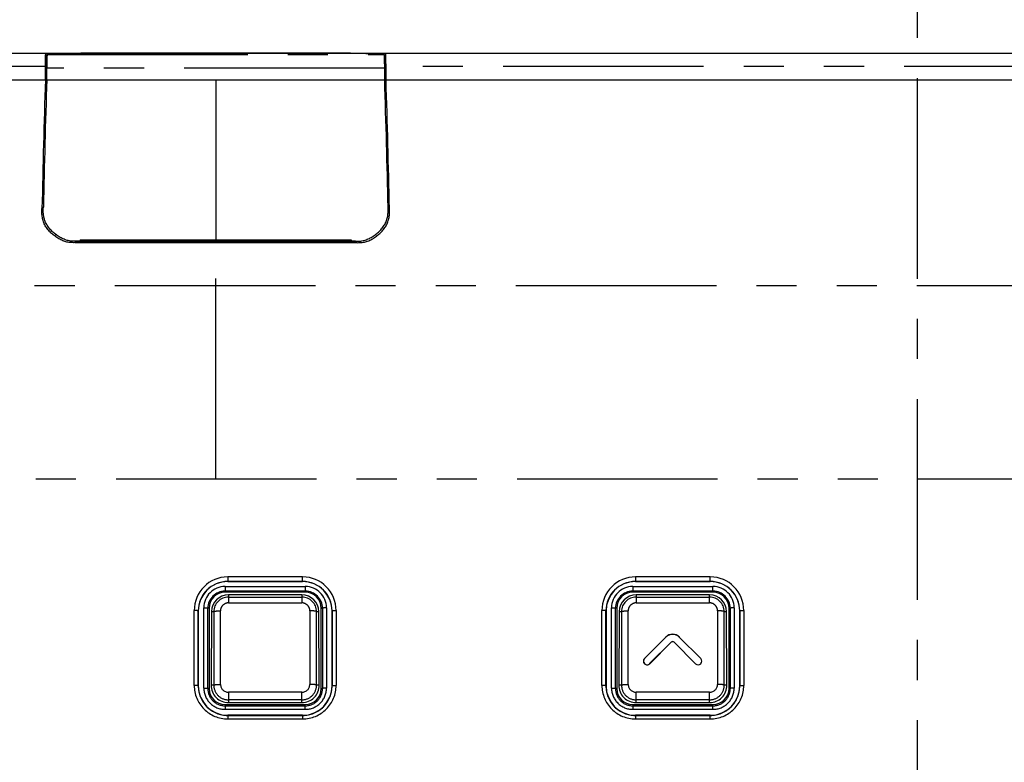
# Model space of a CAD drawing. Extents: x -341 to 500, y -320 to 274.
# Drawn here: x -100 to -63, y 42 to 70 of the extents above; entities that cross this region are included whole.
import ezdxf

# ---------------------------------------------------------------- set-up
doc = ezdxf.new("R2010")
doc.units = 0
doc.linetypes.add('CENTER', pattern=[12, 7.5, -1.5, 1.5, -1.5])
doc.linetypes.add('PHANTOM', pattern=[15, 7.5, -1.5, 1.5, -1.5, 1.5, -1.5])
doc.layers.get('0').update_dxf_attribs({"linetype": 'CONTINUOUS'})
doc.layers.get('DEFPOINTS').update_dxf_attribs({"linetype": 'CONTINUOUS'})
doc.styles.get("Standard").update_dxf_attribs({"font": 'txt', "bigfont": 'BIGFONT'})
doc.dimstyles.new('DIMSTYLE', dxfattribs={"dimtxt": 3.2, "dimasz": 1, "dimexe": 2.54, "dimexo": 1, "dimgap": 1.6, "dimtad": 0, "dimzin": 0, "dimblk": 'OPEN30', "dimblk1": 'OPEN30', "dimblk2": 'OPEN30', "dimsah": 1, "dimcen": 0.09, "dimazin": 3, "dimtfac": 1, "dimtofl": 0, "dimtmove": 0, "dimatfit": 3})

# ---------------------------------------------------------------- blocks, each defined once
blk = doc.blocks.new('_OPEN30')
at = {"color": 0, "linetype": 'BYBLOCK'}
for q in [(-3, 1), (-3, -1), (-3, 0)]:
    blk.add_line((0, 0), q, dxfattribs=at)
blk = doc.blocks.new('*D17')
at = {"color": 7, "linetype": 'CONTINUOUS'}
for p, q in [((-196.233, 43.212), (-196.233, 108.829)), ((-66.733, 85.76), (-66.733, 108.829)), ((-193.233, 107.559), (-69.733, 107.559))]:
    blk.add_line(p, q, dxfattribs=at)
at = {"layer": 'DEFPOINTS', "color": 7, "linetype": 'CONTINUOUS'}
for p in [(-66.733, 107.559), (-66.733, 84.76), (-196.233, 42.212)]:
    blk.add_point(p, dxfattribs=at)
at = {"color": 7, "linetype": 'CONTINUOUS', "rotation": 180.0000000000004}
blk.add_blockref('_OPEN30', (-196.233, 107.559), dxfattribs=at)
at = {"color": 7, "linetype": 'CONTINUOUS'}
blk.add_blockref('_OPEN30', (-66.733, 107.559), dxfattribs=at)
at = {"color": 7, "linetype": 'CONTINUOUS', "width": 1.017891}
blk.add_text('259', height=3.2, dxfattribs=at).set_placement((-135.826, 108.359))

msp = doc.modelspace()

# ---------------------------------------------------------------- linework, layer by layer
at = {"color": 7, "linetype": 'CENTER'}
msp.add_line((-66.733, -11.719), (-66.733, 84.76), dxfattribs=at)
at = {"color": 7, "linetype": 'CONTINUOUS'}
for p, q in [((-169.733, 68.712), (-30.233, 68.712)), ((-99.286, 68.659), (-99.275, 68.67)), ((-98.076, 68.712), (-98.069, 68.712)), ((-98.069, 68.712), (-98.027, 68.712)), ((-98.027, 68.712), (-98.026, 68.712)), ((-87.94, 68.712), (-98.026, 68.712)), ((-87.94, 68.712), (-87.939, 68.712)), ((-87.939, 68.712), (-87.897, 68.712)), ((-87.897, 68.712), (-87.89, 68.712)), ((-86.68, 68.659), (-86.691, 68.67)), ((-99.353, 67.712), (-99.353, 68.212)), ((-99.303, 67.712), (-99.303, 68.159)), ((-86.663, 67.712), (-86.663, 68.159)), ((-86.613, 67.712), (-86.613, 68.212)), ((-169.733, 67.712), (-99.353, 67.712)), ((-99.303, 67.712), (-86.663, 67.712)), ((-86.613, 67.712), (-30.233, 67.712)), ((-98.972, 61.952), (-98.972, 61.909)), ((-86.994, 61.909), (-86.994, 61.952)), ((-98.257, 61.63), (-87.708, 61.63)), ((-87.74, 61.662), (-98.226, 61.662)), ((-98.06, 61.681), (-98.206, 61.681)), ((-98.058, 61.719), (-98.06, 61.681)), ((-98.06, 61.681), (-97.983, 61.711)), ((-87.908, 61.719), (-98.058, 61.719)), ((-98.058, 61.719), (-97.983, 61.712)), ((-97.983, 61.712), (-87.983, 61.712)), ((-97.759, 61.712), (-97.759, 61.662)), ((-88.207, 61.662), (-88.207, 61.712)), ((-87.908, 61.719), (-87.983, 61.712)), ((-87.906, 61.681), (-87.982, 61.712)), ((-87.906, 61.681), (-87.908, 61.719)), ((-87.759, 61.681), (-87.906, 61.681)), ((-92.533, 48.962), (-89.733, 48.962)), ((-77.283, 48.962), (-74.483, 48.962)), ((-89.633, 48.562), (-92.633, 48.562)), ((-89.758, 48.463), (-92.508, 48.463)), ((-74.383, 48.562), (-77.383, 48.562)), ((-74.508, 48.463), (-77.258, 48.463)), ((-93.633, 47.862), (-93.633, 45.062)), ((-93.138, 47.837), (-93.156, 45.087)), ((-89.11, 45.087), (-89.128, 47.837)), ((-88.633, 45.062), (-88.633, 47.862)), ((-78.383, 47.862), (-78.383, 45.062)), ((-77.888, 47.837), (-77.906, 45.087)), ((-73.86, 45.087), (-73.878, 47.837)), ((-73.383, 45.062), (-73.383, 47.862)), ((-76.946, 46.086), (-76.144, 46.888)), ((-76.943, 46.083), (-76.14, 46.885)), ((-75.644, 46.885), (-74.841, 46.082)), ((-74.838, 46.085), (-75.641, 46.888)), ((-75.95, 46.694), (-76.752, 45.892)), ((-76.749, 45.889), (-75.947, 46.691)), ((-75.95, 46.694), (-75.947, 46.691)), ((-75.835, 46.694), (-75.838, 46.691)), ((-75.035, 45.888), (-75.838, 46.691)), ((-75.032, 45.891), (-75.835, 46.694)), ((-76.943, 46.083), (-76.946, 46.086)), ((-74.841, 46.082), (-74.838, 46.085)), ((-76.943, 45.892), (-76.946, 45.889)), ((-75.032, 45.891), (-75.035, 45.888)), ((-74.841, 45.891), (-74.838, 45.888)), ((-92.633, 44.362), (-89.633, 44.362)), ((-92.508, 44.435), (-89.758, 44.435)), ((-77.383, 44.362), (-74.383, 44.362)), ((-77.258, 44.435), (-74.508, 44.435)), ((-89.733, 43.962), (-92.533, 43.962)), ((-74.483, 43.962), (-77.283, 43.962))]:
    msp.add_line(p, q, dxfattribs=at)
at = {"color": 7, "linetype": 'PHANTOM'}
for p, q in [((-99.325, 67.045), (-99.325, 68.712)), ((-99.286, 68.659), (-86.68, 68.659)), ((-86.641, 68.712), (-86.641, 67.045)), ((-99.353, 68.212), (-169.733, 68.212)), ((-86.663, 68.159), (-99.303, 68.159)), ((-29.733, 68.212), (-86.613, 68.212)), ((-92.983, 67.712), (-92.983, 61.719)), ((-99.43, 62.956), (-99.481, 62.905)), ((-86.485, 62.905), (-86.536, 62.956)), ((-98.257, 61.63), (-98.226, 61.662)), ((-92.983, 52.794), (-92.983, 61.63)), ((-87.74, 61.662), (-87.708, 61.63)), ((-126.755, 60.033), (-59.211, 60.033)), ((-59.211, 52.794), (-126.755, 52.794)), ((-92.533, 49.135), (-92.533, 48.962)), ((-89.733, 49.135), (-92.533, 49.135)), ((-89.733, 48.962), (-89.733, 49.135)), ((-77.283, 49.135), (-77.283, 48.962)), ((-74.483, 49.135), (-77.283, 49.135)), ((-74.483, 48.962), (-74.483, 49.135)), ((-92.633, 48.775), (-92.633, 48.562)), ((-92.633, 48.775), (-89.633, 48.775)), ((-89.733, 48.965), (-92.533, 48.965)), ((-89.633, 48.775), (-89.633, 48.562)), ((-77.383, 48.775), (-77.383, 48.562)), ((-77.383, 48.775), (-74.383, 48.775)), ((-74.483, 48.965), (-77.283, 48.965)), ((-74.383, 48.562), (-74.383, 48.775)), ((-89.633, 48.606), (-92.633, 48.606)), ((-92.508, 48.463), (-92.508, 48.164)), ((-92.508, 48.381), (-89.758, 48.381)), ((-89.758, 48.463), (-89.758, 48.164)), ((-74.383, 48.606), (-77.383, 48.606)), ((-77.258, 48.463), (-77.258, 48.164)), ((-77.258, 48.381), (-74.508, 48.381)), ((-74.508, 48.164), (-74.508, 48.463)), ((-93.786, 45.08), (-93.786, 47.881)), ((-93.428, 44.98), (-93.428, 47.981)), ((-93.233, 47.962), (-93.278, 47.961)), ((-92.508, 48.164), (-89.758, 48.164)), ((-89.033, 47.962), (-88.988, 47.961)), ((-88.838, 47.981), (-88.838, 44.98)), ((-88.479, 47.881), (-88.479, 45.08)), ((-78.536, 45.08), (-78.536, 47.881)), ((-78.178, 44.98), (-78.178, 47.981)), ((-77.983, 47.962), (-78.028, 47.961)), ((-77.258, 48.164), (-74.508, 48.164)), ((-73.783, 47.962), (-73.738, 47.961)), ((-73.588, 47.981), (-73.588, 44.98)), ((-73.229, 47.881), (-73.229, 45.08)), ((-93.633, 47.862), (-93.637, 47.862)), ((-93.636, 45.062), (-93.637, 47.862)), ((-93.138, 47.837), (-93.054, 47.836)), ((-89.212, 47.836), (-89.128, 47.837)), ((-88.633, 47.862), (-88.629, 47.862)), ((-88.629, 47.862), (-88.629, 45.062)), ((-78.383, 47.862), (-78.387, 47.862)), ((-78.386, 45.062), (-78.387, 47.862)), ((-77.888, 47.837), (-77.804, 47.836)), ((-73.962, 47.836), (-73.878, 47.837)), ((-73.383, 47.862), (-73.379, 47.862)), ((-73.379, 47.862), (-73.379, 45.062)), ((-76.14, 46.885), (-76.144, 46.888)), ((-75.644, 46.885), (-75.641, 46.888)), ((-76.752, 45.892), (-76.749, 45.889)), ((-93.633, 45.062), (-93.636, 45.062)), ((-93.233, 44.962), (-93.278, 44.961)), ((-93.052, 45.086), (-93.156, 45.087)), ((-89.11, 45.087), (-89.213, 45.086)), ((-89.033, 44.962), (-88.987, 44.961)), ((-88.633, 45.062), (-88.629, 45.062)), ((-78.383, 45.062), (-78.386, 45.062)), ((-77.983, 44.962), (-78.028, 44.961)), ((-77.802, 45.086), (-77.906, 45.087)), ((-73.86, 45.087), (-73.963, 45.086)), ((-73.783, 44.962), (-73.737, 44.961)), ((-73.383, 45.062), (-73.379, 45.062)), ((-92.508, 44.822), (-92.508, 44.435)), ((-89.758, 44.822), (-92.508, 44.822)), ((-89.758, 44.435), (-89.758, 44.822)), ((-77.258, 44.435), (-77.258, 44.822)), ((-74.508, 44.822), (-77.258, 44.822)), ((-74.508, 44.435), (-74.508, 44.822)), ((-92.633, 44.362), (-92.633, 44.184)), ((-92.633, 44.315), (-89.633, 44.315)), ((-89.758, 44.54), (-92.508, 44.54)), ((-89.633, 44.184), (-89.633, 44.362)), ((-77.383, 44.362), (-77.383, 44.184)), ((-77.383, 44.315), (-74.383, 44.315)), ((-74.508, 44.54), (-77.258, 44.54)), ((-74.383, 44.184), (-74.383, 44.362)), ((-89.633, 44.184), (-92.633, 44.184)), ((-92.533, 43.962), (-92.533, 43.826)), ((-92.533, 43.957), (-89.733, 43.957)), ((-89.733, 43.962), (-89.733, 43.826)), ((-74.383, 44.184), (-77.383, 44.184)), ((-77.283, 43.962), (-77.283, 43.826)), ((-77.283, 43.957), (-74.483, 43.957)), ((-74.483, 43.826), (-74.483, 43.962)), ((-92.533, 43.826), (-89.733, 43.826)), ((-77.283, 43.826), (-74.483, 43.826))]:
    msp.add_line(p, q, dxfattribs=at)
at = {"color": 7, "linetype": 'CONTINUOUS'}
for points in [[(-99.353, 68.212), (-99.352, 68.308, -0.003912), (-99.35, 68.486, -0.006346), (-99.346, 68.615, -0.007481), (-99.342, 68.672), (-99.339, 68.701), (-99.336, 68.712), (-99.335, 68.712, -1)], [(-99.286, 68.659, 0.066081), (-99.291, 68.634), (-99.293, 68.609), (-99.294, 68.584), (-99.296, 68.559), (-99.297, 68.534), (-99.298, 68.509), (-99.299, 68.484), (-99.299, 68.459), (-99.3, 68.434), (-99.3, 68.409), (-99.301, 68.384), (-99.301, 68.359), (-99.302, 68.334), (-99.302, 68.309), (-99.302, 68.284), (-99.302, 68.259), (-99.303, 68.234), (-99.303, 68.209), (-99.303, 68.184), (-99.303, 68.159)], [(-99.275, 68.67, -0.085236), (-99.224, 68.68, -0.012329), (-99.172, 68.686), (-99.12, 68.689), (-99.068, 68.692), (-99.016, 68.695), (-98.964, 68.697), (-98.912, 68.699), (-98.859, 68.701), (-98.807, 68.702), (-98.755, 68.704), (-98.703, 68.705), (-98.65, 68.706), (-98.598, 68.707), (-98.546, 68.708), (-98.494, 68.709), (-98.441, 68.709), (-98.389, 68.71), (-98.337, 68.711), (-98.285, 68.711), (-98.232, 68.711), (-98.18, 68.711), (-98.128, 68.712), (-98.076, 68.712)], [(-87.89, 68.712), (-87.838, 68.712), (-87.785, 68.711), (-87.733, 68.711), (-87.681, 68.711), (-87.629, 68.711), (-87.576, 68.71), (-87.524, 68.709), (-87.472, 68.709), (-87.42, 68.708), (-87.368, 68.707), (-87.315, 68.706), (-87.263, 68.705), (-87.211, 68.704), (-87.159, 68.702), (-87.106, 68.701), (-87.054, 68.699), (-87.002, 68.697), (-86.95, 68.695), (-86.898, 68.692), (-86.845, 68.689), (-86.793, 68.686, -0.012325), (-86.741, 68.68, -0.085211), (-86.691, 68.67)], [(-86.663, 68.159), (-86.663, 68.184), (-86.663, 68.209), (-86.663, 68.234), (-86.663, 68.259), (-86.663, 68.284), (-86.664, 68.309), (-86.664, 68.334), (-86.664, 68.359), (-86.665, 68.384), (-86.665, 68.409), (-86.666, 68.434), (-86.666, 68.459), (-86.667, 68.484), (-86.668, 68.509), (-86.669, 68.534), (-86.67, 68.56), (-86.671, 68.584), (-86.673, 68.609), (-86.675, 68.634, 0.066018), (-86.68, 68.659)], [(-86.613, 68.212), (-86.613, 68.308, 0.003916), (-86.616, 68.486, 0.00635), (-86.62, 68.615, 0.007498), (-86.624, 68.672), (-86.627, 68.701), (-86.629, 68.712), (-86.63, 68.712, -1)], [(-98.257, 61.63, -0.031744), (-98.423, 61.635, -0.04344), (-98.587, 61.664, -0.038223), (-98.743, 61.72, -0.032034), (-98.89, 61.798, -0.029026), (-99.027, 61.892, -0.029169), (-99.151, 62.001, -0.030296), (-99.262, 62.125, -0.035919), (-99.356, 62.263, -0.044908), (-99.427, 62.413, -0.04615), (-99.468, 62.574, -0.031496), (-99.484, 62.739, -0.028406), (-99.481, 62.905)], [(-98.206, 61.681, -0.031759), (-98.372, 61.686, -0.043427), (-98.536, 61.715, -0.038244), (-98.692, 61.771, -0.032058), (-98.839, 61.849, -0.029027), (-98.976, 61.943, -0.029166), (-99.1, 62.052, -0.030303), (-99.211, 62.176, -0.035911), (-99.305, 62.314, -0.04489), (-99.376, 62.464, -0.04616), (-99.417, 62.625, -0.031498), (-99.433, 62.79, -0.028394), (-99.43, 62.956)], [(-87.759, 61.681, 0.031748), (-87.593, 61.686, 0.043442), (-87.43, 61.715, 0.038242), (-87.274, 61.771, 0.032046), (-87.127, 61.849, 0.029037), (-86.99, 61.943, 0.029172), (-86.866, 62.052, 0.030298), (-86.755, 62.176, 0.035906), (-86.66, 62.314, 0.044889), (-86.59, 62.464, 0.04616), (-86.549, 62.625, 0.0315), (-86.533, 62.79, 0.028396), (-86.536, 62.956)], [(-87.708, 61.63, 0.031744), (-87.542, 61.635, 0.04344), (-87.379, 61.664, 0.038223), (-87.223, 61.72, 0.032034), (-87.076, 61.798, 0.029026), (-86.939, 61.892, 0.02917), (-86.815, 62.001, 0.030296), (-86.704, 62.125, 0.035919), (-86.609, 62.263, 0.044908), (-86.539, 62.413, 0.04615), (-86.498, 62.574, 0.031496), (-86.482, 62.739, 0.028406), (-86.485, 62.905)]]:
    msp.add_lwpolyline(points, format="xyb", dxfattribs=at)
at = {"color": 7, "linetype": 'PHANTOM'}
for points in [[(-93.637, 47.862, 0.250432), (-93.647, 47.868), (-93.659, 47.872), (-93.671, 47.874), (-93.684, 47.876), (-93.697, 47.877), (-93.709, 47.878), (-93.722, 47.879), (-93.735, 47.88), (-93.748, 47.88), (-93.761, 47.881), (-93.774, 47.881), (-93.786, 47.881)], [(-88.629, 47.862, -0.250432), (-88.619, 47.868), (-88.607, 47.872), (-88.594, 47.874), (-88.582, 47.876), (-88.569, 47.877), (-88.556, 47.878), (-88.543, 47.879), (-88.531, 47.88), (-88.518, 47.88), (-88.505, 47.881), (-88.492, 47.881), (-88.479, 47.881)], [(-78.387, 47.862, 0.250432), (-78.397, 47.868), (-78.409, 47.872), (-78.421, 47.874), (-78.434, 47.876), (-78.447, 47.877), (-78.459, 47.878), (-78.472, 47.879), (-78.485, 47.88), (-78.498, 47.88), (-78.511, 47.881), (-78.524, 47.881), (-78.536, 47.881)], [(-73.379, 47.862, -0.250432), (-73.369, 47.868), (-73.357, 47.872), (-73.344, 47.874), (-73.332, 47.876), (-73.319, 47.877), (-73.306, 47.878), (-73.293, 47.879), (-73.281, 47.88), (-73.268, 47.88), (-73.255, 47.881), (-73.242, 47.881), (-73.229, 47.881)], [(-93.054, 47.836, -0.252508), (-93.039, 47.846), (-93.022, 47.851), (-93.005, 47.855), (-92.987, 47.857), (-92.969, 47.86), (-92.951, 47.862), (-92.933, 47.863), (-92.914, 47.865), (-92.896, 47.866), (-92.878, 47.867), (-92.86, 47.867), (-92.842, 47.868), (-92.823, 47.868), (-92.804, 47.868)], [(-89.212, 47.836, 0.252479), (-89.226, 47.846), (-89.244, 47.851), (-89.261, 47.855), (-89.279, 47.857), (-89.297, 47.86), (-89.315, 47.862), (-89.333, 47.863), (-89.351, 47.865), (-89.369, 47.866), (-89.388, 47.867), (-89.406, 47.867), (-89.424, 47.868), (-89.442, 47.868), (-89.462, 47.868)], [(-77.804, 47.836, -0.252508), (-77.789, 47.846), (-77.772, 47.851), (-77.755, 47.855), (-77.737, 47.857), (-77.719, 47.86), (-77.701, 47.862), (-77.683, 47.863), (-77.664, 47.865), (-77.646, 47.866), (-77.628, 47.867), (-77.61, 47.867), (-77.592, 47.868), (-77.573, 47.868), (-77.554, 47.868)], [(-73.962, 47.836, 0.252479), (-73.976, 47.846), (-73.994, 47.851), (-74.011, 47.855), (-74.029, 47.857), (-74.047, 47.86), (-74.065, 47.862), (-74.083, 47.863), (-74.101, 47.865), (-74.119, 47.866), (-74.138, 47.867), (-74.156, 47.867), (-74.174, 47.868), (-74.192, 47.868), (-74.212, 47.868)], [(-93.637, 45.062, 0.246795), (-93.647, 45.068), (-93.659, 45.071), (-93.671, 45.074), (-93.684, 45.075), (-93.697, 45.077), (-93.709, 45.078), (-93.722, 45.079), (-93.735, 45.079), (-93.748, 45.08), (-93.761, 45.08), (-93.774, 45.08), (-93.786, 45.08)], [(-93.428, 44.98), (-93.415, 44.98), (-93.403, 44.98), (-93.39, 44.979), (-93.378, 44.979), (-93.365, 44.978), (-93.352, 44.977), (-93.339, 44.976), (-93.327, 44.975), (-93.314, 44.973), (-93.301, 44.971), (-93.289, 44.968, -0.212436), (-93.278, 44.961)], [(-93.052, 45.086, -0.250914), (-93.038, 45.096), (-93.02, 45.101), (-93.004, 45.104), (-92.986, 45.107), (-92.967, 45.109), (-92.949, 45.111), (-92.931, 45.112), (-92.913, 45.114), (-92.895, 45.115), (-92.877, 45.116), (-92.858, 45.116), (-92.84, 45.117), (-92.822, 45.117), (-92.804, 45.117)], [(-89.213, 45.086, 0.250868), (-89.228, 45.096), (-89.245, 45.101), (-89.262, 45.104), (-89.28, 45.107), (-89.298, 45.109), (-89.316, 45.111), (-89.334, 45.112), (-89.353, 45.114), (-89.371, 45.115), (-89.389, 45.116), (-89.407, 45.116), (-89.425, 45.117), (-89.444, 45.117), (-89.462, 45.117)], [(-88.838, 44.98), (-88.85, 44.98), (-88.863, 44.98), (-88.875, 44.979), (-88.888, 44.979), (-88.901, 44.978), (-88.914, 44.977), (-88.926, 44.976), (-88.939, 44.975), (-88.952, 44.973), (-88.965, 44.971), (-88.977, 44.968, 0.212428), (-88.987, 44.961)], [(-88.629, 45.062, -0.246795), (-88.619, 45.068), (-88.607, 45.071), (-88.594, 45.074), (-88.582, 45.075), (-88.569, 45.077), (-88.556, 45.078), (-88.543, 45.079), (-88.531, 45.079), (-88.518, 45.08), (-88.505, 45.08), (-88.492, 45.08), (-88.479, 45.08)], [(-78.387, 45.062, 0.246795), (-78.397, 45.068), (-78.409, 45.071), (-78.421, 45.074), (-78.434, 45.075), (-78.447, 45.077), (-78.459, 45.078), (-78.472, 45.079), (-78.485, 45.079), (-78.498, 45.08), (-78.511, 45.08), (-78.524, 45.08), (-78.536, 45.08)], [(-78.178, 44.98), (-78.165, 44.98), (-78.153, 44.98), (-78.14, 44.979), (-78.128, 44.979), (-78.115, 44.978), (-78.102, 44.977), (-78.089, 44.976), (-78.077, 44.975), (-78.064, 44.973), (-78.051, 44.971), (-78.039, 44.968, -0.212436), (-78.028, 44.961)], [(-77.802, 45.086, -0.250914), (-77.788, 45.096), (-77.77, 45.101), (-77.754, 45.104), (-77.736, 45.107), (-77.717, 45.109), (-77.699, 45.111), (-77.681, 45.112), (-77.663, 45.114), (-77.645, 45.115), (-77.627, 45.116), (-77.608, 45.116), (-77.59, 45.117), (-77.572, 45.117), (-77.554, 45.117)], [(-73.963, 45.086, 0.250868), (-73.978, 45.096), (-73.995, 45.101), (-74.012, 45.104), (-74.03, 45.107), (-74.048, 45.109), (-74.066, 45.111), (-74.084, 45.112), (-74.103, 45.114), (-74.121, 45.115), (-74.139, 45.116), (-74.157, 45.116), (-74.175, 45.117), (-74.194, 45.117), (-74.212, 45.117)], [(-73.588, 44.98), (-73.6, 44.98), (-73.613, 44.98), (-73.625, 44.979), (-73.638, 44.979), (-73.651, 44.978), (-73.664, 44.977), (-73.676, 44.976), (-73.689, 44.975), (-73.702, 44.973), (-73.715, 44.971), (-73.727, 44.968, 0.212428), (-73.737, 44.961)], [(-73.379, 45.062, -0.246795), (-73.369, 45.068), (-73.357, 45.071), (-73.344, 45.074), (-73.332, 45.075), (-73.319, 45.077), (-73.306, 45.078), (-73.293, 45.079), (-73.281, 45.079), (-73.268, 45.08), (-73.255, 45.08), (-73.242, 45.08), (-73.229, 45.08)]]:
    msp.add_lwpolyline(points, format="xyb", dxfattribs=at)
for points in [[(-93.428, 47.98), (-93.415, 47.98), (-93.403, 47.98), (-93.39, 47.98), (-93.378, 47.979), (-93.365, 47.979), (-93.352, 47.978), (-93.339, 47.977), (-93.327, 47.975), (-93.314, 47.973), (-93.301, 47.971), (-93.289, 47.968), (-93.279, 47.963)], [(-93.278, 44.961), (-93.278, 45.561), (-93.278, 46.161), (-93.278, 46.761), (-93.278, 47.361), (-93.278, 47.961)], [(-88.988, 47.961), (-88.988, 47.361), (-88.987, 46.761), (-88.987, 46.161), (-88.987, 45.561), (-88.987, 44.961)], [(-88.838, 47.98), (-88.85, 47.98), (-88.863, 47.98), (-88.875, 47.98), (-88.888, 47.979), (-88.901, 47.979), (-88.914, 47.978), (-88.926, 47.977), (-88.939, 47.975), (-88.952, 47.973), (-88.965, 47.971), (-88.977, 47.968), (-88.987, 47.963)], [(-78.178, 47.98), (-78.165, 47.98), (-78.153, 47.98), (-78.14, 47.98), (-78.128, 47.979), (-78.115, 47.979), (-78.102, 47.978), (-78.089, 47.977), (-78.077, 47.975), (-78.064, 47.973), (-78.051, 47.971), (-78.039, 47.968), (-78.029, 47.963)], [(-78.028, 44.961), (-78.028, 45.561), (-78.028, 46.161), (-78.028, 46.761), (-78.028, 47.361), (-78.028, 47.961)], [(-73.738, 47.961), (-73.738, 47.361), (-73.737, 46.761), (-73.737, 46.161), (-73.737, 45.561), (-73.737, 44.961)], [(-73.588, 47.98), (-73.6, 47.98), (-73.613, 47.98), (-73.625, 47.98), (-73.638, 47.979), (-73.651, 47.979), (-73.664, 47.978), (-73.676, 47.977), (-73.689, 47.975), (-73.702, 47.973), (-73.715, 47.971), (-73.727, 47.968), (-73.737, 47.963)], [(-89.213, 45.086), (-89.213, 45.636), (-89.213, 46.186), (-89.213, 46.736), (-89.212, 47.286), (-89.212, 47.836)], [(-73.963, 45.086), (-73.963, 45.636), (-73.963, 46.186), (-73.963, 46.736), (-73.962, 47.286), (-73.962, 47.836)]]:
    msp.add_lwpolyline(points, dxfattribs=at)
at = {"color": 7, "linetype": 'CONTINUOUS'}
for points in [[(-93.233, 47.962), (-93.233, 47.362), (-93.233, 46.762), (-93.233, 46.162), (-93.233, 45.562), (-93.233, 44.962)], [(-89.033, 44.962), (-89.033, 45.562), (-89.033, 46.162), (-89.033, 46.762), (-89.033, 47.362), (-89.033, 47.962)], [(-77.983, 47.962), (-77.983, 47.362), (-77.983, 46.762), (-77.983, 46.162), (-77.983, 45.562), (-77.983, 44.962)], [(-73.783, 44.962), (-73.783, 45.562), (-73.783, 46.162), (-73.783, 46.762), (-73.783, 47.362), (-73.783, 47.962)], [(-93.054, 47.836), (-93.053, 47.286), (-93.053, 46.736), (-93.053, 46.186), (-93.053, 45.636), (-93.052, 45.086)], [(-92.803, 45.117), (-92.803, 45.667), (-92.803, 46.217), (-92.803, 46.767), (-92.804, 47.318), (-92.804, 47.868)], [(-89.462, 47.868), (-89.462, 47.318), (-89.462, 46.767), (-89.462, 46.217), (-89.463, 45.667), (-89.463, 45.117)], [(-77.804, 47.836), (-77.803, 47.286), (-77.803, 46.736), (-77.803, 46.186), (-77.803, 45.636), (-77.802, 45.086)], [(-77.553, 45.117), (-77.553, 45.667), (-77.553, 46.217), (-77.553, 46.767), (-77.554, 47.318), (-77.554, 47.868)], [(-74.212, 47.868), (-74.212, 47.318), (-74.212, 46.767), (-74.212, 46.217), (-74.213, 45.667), (-74.213, 45.117)]]:
    msp.add_lwpolyline(points, dxfattribs=at)
for centre, radius, start, end in [((315.368, 54.254), 414.939, 178.1414, 178.80535), ((314.628, 54.278), 414.148, 178.14114, 178.79929), ((-500.604, 54.277), 414.159, 1.20072, 1.85885), ((-534.533, 53.369), 448.15, 1.21925, 1.834), ((-92.533, 47.862), 1.1, 90, 180), ((-89.733, 47.862), 1.1, 360, 90), ((-77.283, 47.862), 1.1, 90, 180), ((-74.483, 47.862), 1.1, 360, 90), ((-92.633, 47.962), 0.6, 90, 180), ((-92.508, 47.833), 0.63, 90.0002, 179.6329), ((-89.758, 47.833), 0.63, 0.3671, 89.9998), ((-89.633, 47.962), 0.6, 360, 90), ((-77.383, 47.962), 0.6, 90, 180), ((-77.258, 47.833), 0.63, 90.0002, 179.6329), ((-74.508, 47.833), 0.63, 0.3671, 89.9998), ((-74.383, 47.962), 0.6, 360, 90), ((-75.892, 46.637), 0.355, 44.9425, 135.0504), ((-75.892, 46.637), 0.351, 44.9422, 135.0506), ((-75.892, 46.633), 0.0839, 46.878, 133.122), ((-75.892, 46.633), 0.0795, 46.9297, 133.0708), ((-76.841, 45.987), 0.144, 136.7876, 223.2125), ((-76.841, 45.987), 0.139, 136.8154, 223.1846), ((-74.944, 45.987), 0.14, 317.2234, 42.7766), ((-74.944, 45.987), 0.145, 317.155, 42.8098), ((-76.847, 45.987), 0.139, 224.981, 314.9927), ((-76.847, 45.987), 0.135, 225.0099, 314.9928), ((-74.937, 45.995), 0.145, 227.2848, 312.7485), ((-74.937, 45.995), 0.141, 227.3213, 312.6787), ((-92.533, 45.062), 1.1, 180, 270), ((-92.633, 44.962), 0.6, 180, 270), ((-92.508, 45.083), 0.648, 179.6354, 270), ((-89.758, 45.083), 0.648, 269.9999, 0.3646), ((-89.733, 45.062), 1.1, 270, 0), ((-89.633, 44.962), 0.6, 270, 0), ((-77.283, 45.062), 1.1, 180, 270), ((-77.383, 44.962), 0.6, 180, 270), ((-77.258, 45.083), 0.648, 179.6354, 270), ((-74.508, 45.083), 0.648, 269.9999, 0.3646), ((-74.483, 45.062), 1.1, 270, 0), ((-74.383, 44.962), 0.6, 270, 0)]:
    msp.add_arc(centre, radius, start, end, dxfattribs=at)
at = {"color": 7, "linetype": 'PHANTOM'}
for centre, radius, start, end in [((-92.533, 47.881), 1.254, 90.0062, 180.0048), ((-89.733, 47.881), 1.254, 359.9952, 89.9938), ((-77.283, 47.881), 1.254, 90.0062, 180.0048), ((-74.483, 47.881), 1.254, 359.9952, 89.9938), ((-92.533, 47.861), 1.104, 89.9997, 179.9636), ((-92.633, 47.98), 0.795, 90.0053, 179.98), ((-89.733, 47.861), 1.104, 0.0364, 90.0003), ((-89.633, 47.98), 0.795, 0.0199, 89.9947), ((-77.283, 47.861), 1.104, 89.9997, 179.9636), ((-77.383, 47.98), 0.795, 90.0053, 179.98), ((-74.483, 47.861), 1.104, 0.0364, 90.0003), ((-74.383, 47.98), 0.795, 0.0199, 89.9947), ((-92.633, 47.96), 0.645, 89.9996, 179.907), ((-92.508, 47.835), 0.546, 90.0004, 179.8511), ((-89.758, 47.835), 0.546, 0.1489, 89.9996), ((-89.633, 47.96), 0.645, 0.093, 90.0004), ((-77.383, 47.96), 0.645, 89.9996, 179.907), ((-77.258, 47.835), 0.546, 90.0004, 179.8511), ((-74.508, 47.835), 0.546, 0.1489, 89.9996), ((-74.383, 47.96), 0.645, 0.093, 90.0004), ((-92.508, 47.868), 0.296, 90.0101, 180.0441), ((-89.758, 47.868), 0.296, 359.9559, 89.9899), ((-77.258, 47.868), 0.296, 90.0101, 180.0441), ((-74.508, 47.868), 0.296, 359.9559, 89.9899), ((-92.533, 45.08), 1.254, 179.9924, 269.9937), ((-92.533, 45.061), 1.104, 179.965, 270.0003), ((-92.633, 44.98), 0.795, 179.9688, 269.9932), ((-92.633, 44.96), 0.645, 179.9106, 270.0004), ((-92.508, 45.085), 0.545, 179.8453, 269.9997), ((-92.508, 45.117), 0.295, 180.0135, 269.99), ((-89.758, 45.117), 0.295, 270.01, 359.9865), ((-89.758, 45.085), 0.545, 270.0003, 0.1547), ((-89.733, 45.08), 1.254, 270.0063, 0.0076), ((-89.733, 45.061), 1.104, 269.9997, 0.035), ((-89.633, 44.98), 0.795, 270.0067, 0.0313), ((-89.633, 44.96), 0.645, 269.9996, 0.0894), ((-77.283, 45.08), 1.254, 179.9924, 269.9937), ((-77.283, 45.061), 1.104, 179.965, 270.0003), ((-77.383, 44.98), 0.795, 179.9688, 269.9932), ((-77.383, 44.96), 0.645, 179.9106, 270.0004), ((-77.258, 45.085), 0.545, 179.8453, 269.9997), ((-77.258, 45.117), 0.295, 180.0135, 269.99), ((-74.508, 45.117), 0.295, 270.01, 359.9865), ((-74.508, 45.085), 0.545, 270.0003, 0.1547), ((-74.483, 45.08), 1.254, 270.0063, 0.0076), ((-74.483, 45.061), 1.104, 269.9997, 0.035), ((-74.383, 44.98), 0.795, 270.0067, 0.0313), ((-74.383, 44.96), 0.645, 269.9996, 0.0894)]:
    msp.add_arc(centre, radius, start, end, dxfattribs=at)

# ---------------------------------------------------------------- dimensions: what is measured, and where the dimension line sits
at = {"color": 7, "linetype": 'CONTINUOUS'}
dim = msp.add_linear_dim(base=(-66.733, 107.559), p1=(-196.233, 42.212), p2=(-66.733, 84.76), dimstyle='DIMSTYLE', override={"dimgap": 0, "dimtad": 1, "dimtofl": 1}, dxfattribs=at)
dim.commit()
dim.dimension.update_dxf_attribs({"geometry": '*D17', "text_midpoint": (-131.483, 107.559)})

doc.saveas('drawing.dxf')
